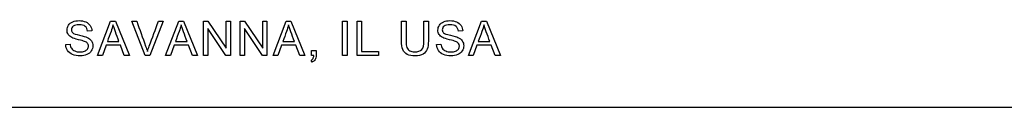
# Model space of a CAD drawing. Units: inches. Extents: x 0 to 1.32, y -0.01 to 2.78.
# Drawn here: x 0.07 to 0.16, y 1.51 to 1.52 of the extents above; entities that cross this region are included whole.
import ezdxf

# ---------------------------------------------------------------- set-up
doc = ezdxf.new("R2010")
doc.units = ezdxf.units.IN
doc.header["$MEASUREMENT"] = 0
doc.layers.add('DV4_Default', color=7, linetype='Continuous')

# ---------------------------------------------------------------- blocks, each defined once
blk = doc.blocks.new('HTHBHAC8SSWF25WN_LEFT')
at = {"layer": 'DV4_Default', "color": 7, "linetype": 'Continuous'}
for p, q in [((0.073785, 1.51589), (0.075008, 1.519097)), ((0.075008, 1.519097), (0.075473, 1.519097)), ((0.075473, 1.519097), (0.076779, 1.51589)), ((0.078244, 1.51589), (0.077006, 1.519097)), ((0.077006, 1.519097), (0.077466, 1.519097)), ((0.079938, 1.519097), (0.078687, 1.51589)), ((0.079504, 1.519097), (0.079938, 1.519097)), ((0.080178, 1.51589), (0.081401, 1.519097)), ((0.081401, 1.519097), (0.081866, 1.519097)), ((0.081866, 1.519097), (0.083174, 1.51589)), ((0.083719, 1.51589), (0.083719, 1.519097)), ((0.083719, 1.519097), (0.084153, 1.519097)), ((0.084153, 1.519097), (0.085847, 1.516576)), ((0.085847, 1.516576), (0.085847, 1.519097)), ((0.085847, 1.519097), (0.086252, 1.519097)), ((0.086252, 1.519097), (0.086252, 1.51589)), ((0.087161, 1.51589), (0.087161, 1.519097)), ((0.087161, 1.519097), (0.087594, 1.519097)), ((0.087594, 1.519097), (0.089288, 1.516576)), ((0.089288, 1.516576), (0.089288, 1.519097)), ((0.089288, 1.519097), (0.089693, 1.519097)), ((0.089693, 1.519097), (0.089693, 1.51589)), ((0.090259, 1.51589), (0.091482, 1.519097)), ((0.091482, 1.519097), (0.091944, 1.519097)), ((0.091944, 1.519097), (0.093252, 1.51589)), ((0.096791, 1.51589), (0.096791, 1.519097)), ((0.096791, 1.519097), (0.097215, 1.519097)), ((0.097215, 1.519097), (0.097215, 1.51589)), ((0.098154, 1.51589), (0.098154, 1.519097)), ((0.098154, 1.519097), (0.09858, 1.519097)), ((0.09858, 1.519097), (0.09858, 1.516272)), ((0.102324, 1.519097), (0.102751, 1.519097)), ((0.104423, 1.519097), (0.104847, 1.519097)), ((0.108609, 1.51589), (0.109832, 1.519097)), ((0.109832, 1.519097), (0.110296, 1.519097)), ((0.110296, 1.519097), (0.111603, 1.51589)), ((0.073245, 1.518194), (0.072842, 1.518164)), ((0.084124, 1.518411), (0.084124, 1.51589)), ((0.085818, 1.51589), (0.084124, 1.518411)), ((0.087566, 1.518411), (0.087566, 1.51589)), ((0.08926, 1.51589), (0.087566, 1.518411)), ((0.108068, 1.518194), (0.107663, 1.518164)), ((0.074706, 1.517205), (0.075795, 1.517205)), ((0.081099, 1.517205), (0.082187, 1.517205)), ((0.091179, 1.517205), (0.092266, 1.517205)), ((0.109529, 1.517205), (0.110616, 1.517205)), ((0.070799, 1.51692), (0.071197, 1.516956)), ((0.074582, 1.51686), (0.074235, 1.51589)), ((0.075927, 1.51686), (0.074582, 1.51686)), ((0.076297, 1.51589), (0.075927, 1.51686)), ((0.080975, 1.51686), (0.080628, 1.51589)), ((0.08232, 1.51686), (0.080975, 1.51686)), ((0.08269, 1.51589), (0.08232, 1.51686)), ((0.091053, 1.51686), (0.090708, 1.51589)), ((0.0924, 1.51686), (0.091053, 1.51686)), ((0.092769, 1.51589), (0.0924, 1.51686)), ((0.093859, 1.51589), (0.093859, 1.51634)), ((0.093859, 1.51634), (0.094308, 1.51634)), ((0.09858, 1.516272), (0.100153, 1.516272)), ((0.100153, 1.516272), (0.100153, 1.51589)), ((0.105622, 1.51692), (0.106021, 1.516956)), ((0.109406, 1.51686), (0.109058, 1.51589)), ((0.11075, 1.51686), (0.109406, 1.51686)), ((0.111121, 1.51589), (0.11075, 1.51686)), ((0.074235, 1.51589), (0.073785, 1.51589)), ((0.076779, 1.51589), (0.076297, 1.51589)), ((0.078687, 1.51589), (0.078244, 1.51589)), ((0.080628, 1.51589), (0.080178, 1.51589)), ((0.083174, 1.51589), (0.08269, 1.51589)), ((0.084124, 1.51589), (0.083719, 1.51589)), ((0.086252, 1.51589), (0.085818, 1.51589)), ((0.087566, 1.51589), (0.087161, 1.51589)), ((0.089693, 1.51589), (0.08926, 1.51589)), ((0.090708, 1.51589), (0.090259, 1.51589)), ((0.093252, 1.51589), (0.092769, 1.51589)), ((0.093938, 1.515257), (0.093833, 1.515426)), ((0.094083, 1.51589), (0.093859, 1.51589)), ((0.097215, 1.51589), (0.096791, 1.51589)), ((0.100153, 1.51589), (0.098154, 1.51589)), ((0.109058, 1.51589), (0.108609, 1.51589)), ((0.111603, 1.51589), (0.111121, 1.51589)), ((0.204376, 1.511014), (0.032876, 1.511014))]:
    blk.add_line(p, q, dxfattribs=at)
for points, knots in [([(0.071197, 1.516956), (0.071216, 1.516794), (0.071261, 1.516662), (0.071397, 1.516457), (0.071506, 1.516374), (0.071796, 1.516246), (0.071958, 1.516216), (0.072301, 1.516216), (0.072442, 1.51624), (0.072565, 1.516287), (0.072689, 1.516334), (0.07278, 1.516402), (0.07284, 1.516485), (0.072901, 1.51657), (0.072932, 1.51666), (0.072932, 1.51686), (0.072902, 1.516947), (0.072846, 1.517022), (0.07279, 1.517097), (0.072693, 1.51716), (0.072559, 1.517211), (0.072473, 1.517244), (0.072284, 1.517297), (0.07199, 1.517367), (0.071698, 1.517437), (0.071491, 1.517506), (0.071374, 1.517567), (0.07122, 1.517648), (0.071105, 1.517748), (0.071031, 1.517866), (0.070955, 1.517984), (0.070918, 1.518119), (0.070918, 1.518428), (0.070965, 1.518579), (0.071056, 1.518722), (0.071147, 1.518864), (0.07128, 1.518969), (0.071457, 1.519042), (0.071635, 1.519115), (0.071828, 1.519153), (0.072282, 1.519153), (0.072491, 1.519114), (0.072853, 1.518961), (0.072991, 1.518848), (0.073089, 1.518699), (0.073187, 1.518551), (0.073238, 1.518381), (0.073245, 1.518194)], [0, 0, 0, 0, 0.053528, 0.053528, 0.107056, 0.107056, 0.160584, 0.160584, 0.208444, 0.208444, 0.208444, 0.248955, 0.248955, 0.248955, 0.282848, 0.282848, 0.316742, 0.316742, 0.316742, 0.357867, 0.357867, 0.357867, 0.427396, 0.427396, 0.427396, 0.503859, 0.503859, 0.503859, 0.558036, 0.558036, 0.558036, 0.608797, 0.608797, 0.664707, 0.664707, 0.664707, 0.726078, 0.726078, 0.726078, 0.791605, 0.791605, 0.864269, 0.864269, 0.936932, 0.936932, 0.936932, 1, 1, 1, 1]), ([(0.071197, 1.516956), (0.071216, 1.516794), (0.071261, 1.516662), (0.071397, 1.516457), (0.071506, 1.516374), (0.071796, 1.516246), (0.071958, 1.516216), (0.072301, 1.516216), (0.072442, 1.51624), (0.072565, 1.516287), (0.072689, 1.516334), (0.07278, 1.516402), (0.07284, 1.516485), (0.072901, 1.51657), (0.072932, 1.51666), (0.072932, 1.51686), (0.072902, 1.516947), (0.072846, 1.517022), (0.07279, 1.517097), (0.072693, 1.51716), (0.072559, 1.517211), (0.072473, 1.517244), (0.072284, 1.517297), (0.07199, 1.517367), (0.071698, 1.517437), (0.071491, 1.517506), (0.071374, 1.517567), (0.07122, 1.517648), (0.071105, 1.517748), (0.071031, 1.517866), (0.070955, 1.517984), (0.070918, 1.518119), (0.070918, 1.518428), (0.070965, 1.518579), (0.071056, 1.518722), (0.071147, 1.518864), (0.07128, 1.518969), (0.071457, 1.519042), (0.071635, 1.519115), (0.071828, 1.519153), (0.072282, 1.519153), (0.072491, 1.519114), (0.072853, 1.518961), (0.072991, 1.518848), (0.073089, 1.518699), (0.073187, 1.518551), (0.073238, 1.518381), (0.073245, 1.518194)], [0, 0, 0, 0, 0.053528, 0.053528, 0.107056, 0.107056, 0.160584, 0.160584, 0.208444, 0.208444, 0.208444, 0.248955, 0.248955, 0.248955, 0.282848, 0.282848, 0.316742, 0.316742, 0.316742, 0.357867, 0.357867, 0.357867, 0.427396, 0.427396, 0.427396, 0.503859, 0.503859, 0.503859, 0.558036, 0.558036, 0.558036, 0.608797, 0.608797, 0.664707, 0.664707, 0.664707, 0.726078, 0.726078, 0.726078, 0.791605, 0.791605, 0.864269, 0.864269, 0.936932, 0.936932, 0.936932, 1, 1, 1, 1]), ([(0.077466, 1.519097), (0.077744, 1.518321), (0.078022, 1.517545), (0.0783, 1.516768), (0.078367, 1.516581), (0.078423, 1.516406), (0.078468, 1.516244)], [0, 0, 0, 0, 0.817911, 0.817911, 0.817911, 1, 1, 1, 1]), ([(0.078468, 1.516244), (0.078517, 1.516417), (0.078574, 1.516593), (0.078641, 1.516768), (0.078933, 1.517543), (0.079216, 1.518321), (0.079504, 1.519097)], [0, 0, 0, 0, 0.181842, 0.181842, 0.181842, 1, 1, 1, 1]), ([(0.104847, 1.519097), (0.104847, 1.51848), (0.104847, 1.517863), (0.104847, 1.517246), (0.104847, 1.516922), (0.104811, 1.516666), (0.104739, 1.516476), (0.104666, 1.516286), (0.104534, 1.516133), (0.104342, 1.516014), (0.104152, 1.515896), (0.103903, 1.515837), (0.103294, 1.515837), (0.103049, 1.515888), (0.102857, 1.51599), (0.102664, 1.516093), (0.102529, 1.516244), (0.102367, 1.516636), (0.102324, 1.516905), (0.102324, 1.517246), (0.102324, 1.517863), (0.102324, 1.51848), (0.102324, 1.519097)], [0, 0, 0, 0, 0.229051, 0.229051, 0.229051, 0.325651, 0.325651, 0.325651, 0.402384, 0.402384, 0.402384, 0.498905, 0.498905, 0.592764, 0.592764, 0.592764, 0.681846, 0.681846, 0.770928, 0.770928, 0.770928, 1, 1, 1, 1]), ([(0.104847, 1.519097), (0.104847, 1.51848), (0.104847, 1.517863), (0.104847, 1.517246), (0.104847, 1.516922), (0.104811, 1.516666), (0.104739, 1.516476), (0.104666, 1.516286), (0.104534, 1.516133), (0.104342, 1.516014), (0.104152, 1.515896), (0.103903, 1.515837), (0.103294, 1.515837), (0.103049, 1.515888), (0.102857, 1.51599), (0.102664, 1.516093), (0.102529, 1.516244), (0.102367, 1.516636), (0.102324, 1.516905), (0.102324, 1.517246), (0.102324, 1.517863), (0.102324, 1.51848), (0.102324, 1.519097)], [0, 0, 0, 0, 0.229051, 0.229051, 0.229051, 0.325651, 0.325651, 0.325651, 0.402384, 0.402384, 0.402384, 0.498905, 0.498905, 0.592764, 0.592764, 0.592764, 0.681846, 0.681846, 0.770928, 0.770928, 0.770928, 1, 1, 1, 1]), ([(0.102751, 1.519097), (0.102751, 1.518481), (0.102751, 1.517864), (0.102751, 1.517248), (0.102751, 1.516969), (0.102776, 1.516764), (0.102878, 1.5165), (0.102968, 1.5164), (0.103094, 1.516327), (0.103218, 1.516255), (0.103375, 1.516221), (0.103869, 1.516221), (0.104091, 1.516291), (0.104223, 1.516432), (0.104357, 1.516574), (0.104423, 1.516845), (0.104423, 1.517248), (0.104423, 1.517864), (0.104423, 1.518481), (0.104423, 1.519097)], [0, 0, 0, 0, 0.272289, 0.272289, 0.272289, 0.348594, 0.348594, 0.424899, 0.424899, 0.424899, 0.489564, 0.489564, 0.601395, 0.601395, 0.601395, 0.727713, 0.727713, 0.727713, 1, 1, 1, 1]), ([(0.102751, 1.519097), (0.102751, 1.518481), (0.102751, 1.517864), (0.102751, 1.517248), (0.102751, 1.516969), (0.102776, 1.516764), (0.102878, 1.5165), (0.102968, 1.5164), (0.103094, 1.516327), (0.103218, 1.516255), (0.103375, 1.516221), (0.103869, 1.516221), (0.104091, 1.516291), (0.104223, 1.516432), (0.104357, 1.516574), (0.104423, 1.516845), (0.104423, 1.517248), (0.104423, 1.517864), (0.104423, 1.518481), (0.104423, 1.519097)], [0, 0, 0, 0, 0.272289, 0.272289, 0.272289, 0.348594, 0.348594, 0.424899, 0.424899, 0.424899, 0.489564, 0.489564, 0.601395, 0.601395, 0.601395, 0.727713, 0.727713, 0.727713, 1, 1, 1, 1]), ([(0.106021, 1.516956), (0.10604, 1.516794), (0.106084, 1.516662), (0.106221, 1.516457), (0.10633, 1.516374), (0.106619, 1.516246), (0.106781, 1.516216), (0.107124, 1.516216), (0.107265, 1.51624), (0.107389, 1.516287), (0.107513, 1.516334), (0.107604, 1.516402), (0.107663, 1.516485), (0.107725, 1.51657), (0.107755, 1.51666), (0.107755, 1.51686), (0.107725, 1.516947), (0.10767, 1.517022), (0.107614, 1.517097), (0.107516, 1.51716), (0.107382, 1.517211), (0.107296, 1.517244), (0.107107, 1.517297), (0.106813, 1.517367), (0.106521, 1.517437), (0.106315, 1.517506), (0.106197, 1.517567), (0.106044, 1.517648), (0.105929, 1.517748), (0.105854, 1.517866), (0.105779, 1.517984), (0.105741, 1.518119), (0.105741, 1.518428), (0.105788, 1.518579), (0.10588, 1.518722), (0.105971, 1.518864), (0.106104, 1.518969), (0.10628, 1.519042), (0.106458, 1.519115), (0.106651, 1.519153), (0.107105, 1.519153), (0.107314, 1.519114), (0.107493, 1.519038), (0.107674, 1.51896), (0.107815, 1.518848), (0.107913, 1.518699), (0.10801, 1.518551), (0.108062, 1.518381), (0.108068, 1.518194)], [0, 0, 0, 0, 0.053531, 0.053531, 0.107062, 0.107062, 0.160594, 0.160594, 0.208457, 0.208457, 0.208457, 0.24897, 0.24897, 0.24897, 0.282865, 0.282865, 0.316761, 0.316761, 0.316761, 0.357889, 0.357889, 0.357889, 0.427422, 0.427422, 0.427422, 0.50389, 0.50389, 0.50389, 0.55807, 0.55807, 0.55807, 0.608834, 0.608834, 0.664748, 0.664748, 0.664748, 0.726122, 0.726122, 0.726122, 0.795494, 0.795494, 0.872421, 0.872421, 0.872421, 0.936929, 0.936929, 0.936929, 1, 1, 1, 1]), ([(0.106021, 1.516956), (0.10604, 1.516794), (0.106084, 1.516662), (0.106221, 1.516457), (0.10633, 1.516374), (0.106619, 1.516246), (0.106781, 1.516216), (0.107124, 1.516216), (0.107265, 1.51624), (0.107389, 1.516287), (0.107513, 1.516334), (0.107604, 1.516402), (0.107663, 1.516485), (0.107725, 1.51657), (0.107755, 1.51666), (0.107755, 1.51686), (0.107725, 1.516947), (0.10767, 1.517022), (0.107614, 1.517097), (0.107516, 1.51716), (0.107382, 1.517211), (0.107296, 1.517244), (0.107107, 1.517297), (0.106813, 1.517367), (0.106521, 1.517437), (0.106315, 1.517506), (0.106197, 1.517567), (0.106044, 1.517648), (0.105929, 1.517748), (0.105854, 1.517866), (0.105779, 1.517984), (0.105741, 1.518119), (0.105741, 1.518428), (0.105788, 1.518579), (0.10588, 1.518722), (0.105971, 1.518864), (0.106104, 1.518969), (0.10628, 1.519042), (0.106458, 1.519115), (0.106651, 1.519153), (0.107105, 1.519153), (0.107314, 1.519114), (0.107493, 1.519038), (0.107674, 1.51896), (0.107815, 1.518848), (0.107913, 1.518699), (0.10801, 1.518551), (0.108062, 1.518381), (0.108068, 1.518194)], [0, 0, 0, 0, 0.053531, 0.053531, 0.107062, 0.107062, 0.160594, 0.160594, 0.208457, 0.208457, 0.208457, 0.24897, 0.24897, 0.24897, 0.282865, 0.282865, 0.316761, 0.316761, 0.316761, 0.357889, 0.357889, 0.357889, 0.427422, 0.427422, 0.427422, 0.50389, 0.50389, 0.50389, 0.55807, 0.55807, 0.55807, 0.608834, 0.608834, 0.664748, 0.664748, 0.664748, 0.726122, 0.726122, 0.726122, 0.795494, 0.795494, 0.872421, 0.872421, 0.872421, 0.936929, 0.936929, 0.936929, 1, 1, 1, 1]), ([(0.072842, 1.518164), (0.072819, 1.518364), (0.072746, 1.518516), (0.072495, 1.51872), (0.072307, 1.518773), (0.071807, 1.518773), (0.071621, 1.518724), (0.071504, 1.518633), (0.071385, 1.51854), (0.071327, 1.518424), (0.071327, 1.518177), (0.07137, 1.518083), (0.071453, 1.518008), (0.071535, 1.517935), (0.071747, 1.517857), (0.07209, 1.51778), (0.072433, 1.517704), (0.07267, 1.517633), (0.072797, 1.517576), (0.072983, 1.517492), (0.073119, 1.517382), (0.073209, 1.51725), (0.073297, 1.517119), (0.073341, 1.516966), (0.073341, 1.516623), (0.073292, 1.516464), (0.073194, 1.516312), (0.073097, 1.516163), (0.072957, 1.516046), (0.072776, 1.515961), (0.072594, 1.515875), (0.072388, 1.515837), (0.07187, 1.515837), (0.07163, 1.515878), (0.071434, 1.515963), (0.071238, 1.516048), (0.071084, 1.516174), (0.070973, 1.516344), (0.070863, 1.516513), (0.070805, 1.516706), (0.070799, 1.51692)], [0, 0, 0, 0, 0.065506, 0.065506, 0.131012, 0.131012, 0.199367, 0.199367, 0.199367, 0.244548, 0.244548, 0.2839, 0.2839, 0.2839, 0.364062, 0.364062, 0.364062, 0.450797, 0.450797, 0.450797, 0.51333, 0.51333, 0.51333, 0.572084, 0.572084, 0.630113, 0.630113, 0.630113, 0.695182, 0.695182, 0.695182, 0.766439, 0.766439, 0.857009, 0.857009, 0.857009, 0.928367, 0.928367, 0.928367, 1, 1, 1, 1]), ([(0.072842, 1.518164), (0.072819, 1.518364), (0.072746, 1.518516), (0.072495, 1.51872), (0.072307, 1.518773), (0.071807, 1.518773), (0.071621, 1.518724), (0.071504, 1.518633), (0.071385, 1.51854), (0.071327, 1.518424), (0.071327, 1.518177), (0.07137, 1.518083), (0.071453, 1.518008), (0.071535, 1.517935), (0.071747, 1.517857), (0.07209, 1.51778), (0.072433, 1.517704), (0.07267, 1.517633), (0.072797, 1.517576), (0.072983, 1.517492), (0.073119, 1.517382), (0.073209, 1.51725), (0.073297, 1.517119), (0.073341, 1.516966), (0.073341, 1.516623), (0.073292, 1.516464), (0.073194, 1.516312), (0.073097, 1.516163), (0.072957, 1.516046), (0.072776, 1.515961), (0.072594, 1.515875), (0.072388, 1.515837), (0.07187, 1.515837), (0.07163, 1.515878), (0.071434, 1.515963), (0.071238, 1.516048), (0.071084, 1.516174), (0.070973, 1.516344), (0.070863, 1.516513), (0.070805, 1.516706), (0.070799, 1.51692)], [0, 0, 0, 0, 0.065506, 0.065506, 0.131012, 0.131012, 0.199367, 0.199367, 0.199367, 0.244548, 0.244548, 0.2839, 0.2839, 0.2839, 0.364062, 0.364062, 0.364062, 0.450797, 0.450797, 0.450797, 0.51333, 0.51333, 0.51333, 0.572084, 0.572084, 0.630113, 0.630113, 0.630113, 0.695182, 0.695182, 0.695182, 0.766439, 0.766439, 0.857009, 0.857009, 0.857009, 0.928367, 0.928367, 0.928367, 1, 1, 1, 1]), ([(0.075232, 1.518763), (0.075187, 1.518554), (0.075128, 1.518349), (0.075055, 1.518147), (0.074942, 1.517832), (0.074822, 1.517519), (0.074706, 1.517205)], [0, 0, 0, 0, 0.389594, 0.389594, 0.389594, 1, 1, 1, 1]), ([(0.075795, 1.517205), (0.075684, 1.517502), (0.075573, 1.517799), (0.075462, 1.518096), (0.075362, 1.518365), (0.075283, 1.518586), (0.075232, 1.518763)], [0, 0, 0, 0, 0.573957, 0.573957, 0.573957, 1, 1, 1, 1]), ([(0.081625, 1.518763), (0.08158, 1.518554), (0.081523, 1.518349), (0.081448, 1.518147), (0.081332, 1.517833), (0.081215, 1.517519), (0.081099, 1.517205)], [0, 0, 0, 0, 0.389622, 0.389622, 0.389622, 1, 1, 1, 1]), ([(0.082187, 1.517205), (0.082077, 1.517502), (0.081967, 1.517799), (0.081857, 1.518096), (0.081757, 1.518366), (0.081676, 1.518586), (0.081625, 1.518763)], [0, 0, 0, 0, 0.573527, 0.573527, 0.573527, 1, 1, 1, 1]), ([(0.091703, 1.518763), (0.091661, 1.518554), (0.091601, 1.518349), (0.091526, 1.518147), (0.091411, 1.517833), (0.091295, 1.517519), (0.091179, 1.517205)], [0, 0, 0, 0, 0.389825, 0.389825, 0.389825, 1, 1, 1, 1]), ([(0.092266, 1.517205), (0.092156, 1.517502), (0.092046, 1.517799), (0.091936, 1.518096), (0.091835, 1.518366), (0.091754, 1.518586), (0.091703, 1.518763)], [0, 0, 0, 0, 0.573527, 0.573527, 0.573527, 1, 1, 1, 1]), ([(0.107663, 1.518164), (0.107642, 1.518364), (0.10757, 1.518516), (0.107318, 1.51872), (0.107131, 1.518773), (0.10663, 1.518773), (0.106445, 1.518724), (0.106327, 1.518633), (0.106208, 1.51854), (0.106151, 1.518424), (0.106151, 1.518177), (0.106193, 1.518083), (0.106276, 1.518008), (0.106358, 1.517935), (0.10657, 1.517857), (0.106913, 1.51778), (0.107257, 1.517704), (0.107493, 1.517633), (0.107621, 1.517576), (0.107807, 1.517492), (0.107943, 1.517382), (0.108032, 1.51725), (0.108121, 1.517119), (0.108164, 1.516966), (0.108164, 1.516623), (0.108115, 1.516464), (0.108017, 1.516312), (0.107921, 1.516163), (0.107781, 1.516046), (0.1076, 1.515961), (0.107417, 1.515875), (0.107212, 1.515837), (0.106694, 1.515837), (0.106453, 1.515878), (0.106257, 1.515963), (0.106062, 1.516048), (0.105908, 1.516174), (0.105797, 1.516344), (0.105687, 1.516513), (0.105628, 1.516706), (0.105622, 1.51692)], [0, 0, 0, 0, 0.065489, 0.065489, 0.130977, 0.130977, 0.199313, 0.199313, 0.199313, 0.244498, 0.244498, 0.283852, 0.283852, 0.283852, 0.364019, 0.364019, 0.364019, 0.450761, 0.450761, 0.450761, 0.513297, 0.513297, 0.513297, 0.572056, 0.572056, 0.630089, 0.630089, 0.630089, 0.695162, 0.695162, 0.695162, 0.766424, 0.766424, 0.857, 0.857, 0.857, 0.928362, 0.928362, 0.928362, 1, 1, 1, 1]), ([(0.107663, 1.518164), (0.107642, 1.518364), (0.10757, 1.518516), (0.107318, 1.51872), (0.107131, 1.518773), (0.10663, 1.518773), (0.106445, 1.518724), (0.106327, 1.518633), (0.106208, 1.51854), (0.106151, 1.518424), (0.106151, 1.518177), (0.106193, 1.518083), (0.106276, 1.518008), (0.106358, 1.517935), (0.10657, 1.517857), (0.106913, 1.51778), (0.107257, 1.517704), (0.107493, 1.517633), (0.107621, 1.517576), (0.107807, 1.517492), (0.107943, 1.517382), (0.108032, 1.51725), (0.108121, 1.517119), (0.108164, 1.516966), (0.108164, 1.516623), (0.108115, 1.516464), (0.108017, 1.516312), (0.107921, 1.516163), (0.107781, 1.516046), (0.1076, 1.515961), (0.107417, 1.515875), (0.107212, 1.515837), (0.106694, 1.515837), (0.106453, 1.515878), (0.106257, 1.515963), (0.106062, 1.516048), (0.105908, 1.516174), (0.105797, 1.516344), (0.105687, 1.516513), (0.105628, 1.516706), (0.105622, 1.51692)], [0, 0, 0, 0, 0.065489, 0.065489, 0.130977, 0.130977, 0.199313, 0.199313, 0.199313, 0.244498, 0.244498, 0.283852, 0.283852, 0.283852, 0.364019, 0.364019, 0.364019, 0.450761, 0.450761, 0.450761, 0.513297, 0.513297, 0.513297, 0.572056, 0.572056, 0.630089, 0.630089, 0.630089, 0.695162, 0.695162, 0.695162, 0.766424, 0.766424, 0.857, 0.857, 0.857, 0.928362, 0.928362, 0.928362, 1, 1, 1, 1]), ([(0.110055, 1.518763), (0.110011, 1.518554), (0.109951, 1.518349), (0.109879, 1.518147), (0.109766, 1.517832), (0.109646, 1.517519), (0.109529, 1.517205)], [0, 0, 0, 0, 0.389594, 0.389594, 0.389594, 1, 1, 1, 1]), ([(0.110616, 1.517205), (0.110506, 1.517502), (0.110396, 1.517799), (0.110286, 1.518096), (0.110186, 1.518365), (0.110107, 1.518586), (0.110055, 1.518763)], [0, 0, 0, 0, 0.573769, 0.573769, 0.573769, 1, 1, 1, 1]), ([(0.094308, 1.51634), (0.094308, 1.51619), (0.094308, 1.51604), (0.094308, 1.51589), (0.094308, 1.515726), (0.094279, 1.515592), (0.094219, 1.515492), (0.094159, 1.515391), (0.094068, 1.515313), (0.093938, 1.515257)], [0, 0, 0, 0, 0.363942, 0.363942, 0.363942, 0.698443, 0.698443, 0.698443, 1, 1, 1, 1]), ([(0.093833, 1.515426), (0.093916, 1.515462), (0.093978, 1.515515), (0.094017, 1.515588), (0.094054, 1.515659), (0.094078, 1.515758), (0.094083, 1.51589)], [0, 0, 0, 0, 0.444041, 0.444041, 0.444041, 1, 1, 1, 1])]:
    blk.add_open_spline(points, degree=3, knots=knots, dxfattribs=at)

msp = doc.modelspace()

# ---------------------------------------------------------------- block references
msp.add_blockref('HTHBHAC8SSWF25WN_LEFT', (0, 0))

doc.saveas('drawing.dxf')
